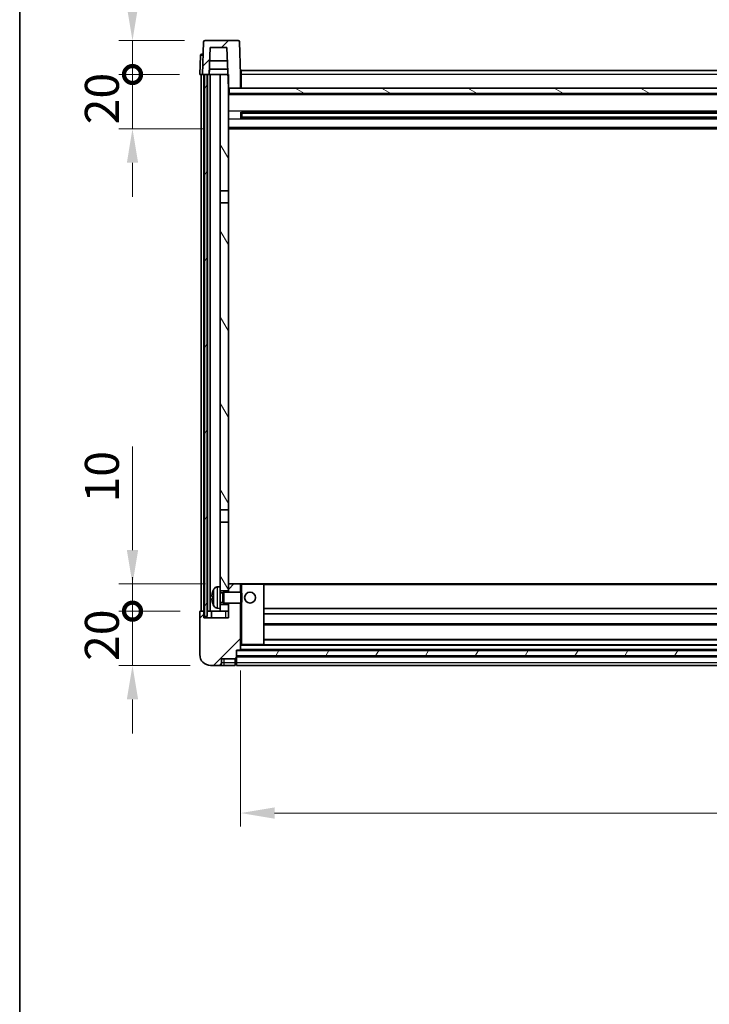
# Model space of a CAD drawing. Units: millimetres. Extents: x 0 to 11409, y 0 to 1405.
# Drawn here: x 1574 to 1828, y 787 to 1150 of the extents above; entities that cross this region are included whole.
import ezdxf

# ---------------------------------------------------------------- set-up
doc = ezdxf.new("R2010")
doc.units = ezdxf.units.MM
doc.header["$LTSCALE"] = 4
doc.layers.get('Defpoints').update_dxf_attribs({"lineweight": 25})
for name, color, linetype, lineweight in [('Border (ISO)', 7, 'Continuous', 35), ('Dimension (ISO)', 7, 'Continuous', 18), ('Hatch (ISO)', 1, 'Continuous', 18), ('Visible (ISO)', 7, 'Continuous', 35), ('Visible Narrow (ISO)', 7, 'Continuous', 25)]:
    doc.layers.add(name, color=color, linetype=linetype, lineweight=lineweight)
doc.styles.add('Note Text (TK)', font='txt')
doc.dimstyles.new('Default - Method 1b (TK)', dxfattribs={"dimscale": 4, "dimtxt": 2.5, "dimasz": 2.5, "dimexe": 1, "dimexo": 1.5, "dimgap": 1, "dimtad": 1, "dimtoh": 1, "dimrnd": 1e-08, "dimdsep": 46, "dimtxsty": 'Note Text (TK)', "dimcen": 0.09, "dimdle": 5, "dimclrd": 100, "dimclre": 100, "dimclrt": 7, "dimadec": 1, "dimazin": 1, "dimtfac": 1, "dimtmove": 0, "dimatfit": 3, "dimfxl": 1, "dimtolj": 1, "dimlwd": -1, "dimlwe": -1, "dimarcsym": 0})
pattern_1 = [(45, (1501.5, -40), (-11.22532, 11.22532), [])]
pattern_2 = [(60, (1501.5, -40), (-13.74815, 7.9375), [])]

# ---------------------------------------------------------------- blocks, each defined once
blk = doc.blocks.new('図面枠 tk図枠')
at = {"layer": 'Border (ISO)'}
blk.add_line((14.5, 289), (14.5, 8), dxfattribs=at)
blk = doc.blocks.new('_DotSmall')
at = {"color": 0, "linetype": 'ByBlock', "const_width": 0.5}
blk.add_lwpolyline([(-0.0625, 0, 1), (0.0625, 0, 1)], format="xyb", close=True, dxfattribs=at)
blk = doc.blocks.new('*D66')
at = {"layer": 'Defpoints', "color": 0}
for p in [(1615.48, 931.98), (1640.48, 931.98), (1644.23, 911.98)]:
    blk.add_point(p, dxfattribs=at)
at = {"layer": 'Dimension (ISO)', "color": 100}
for p, q in [((1615.48, 931.98), (1615.48, 944.48)), ((1632.98, 931.98), (1610.48, 931.98)), ((1615.48, 911.98), (1615.48, 931.98)), ((1636.73, 911.98), (1610.48, 911.98)), ((1615.48, 899.48), (1615.48, 886.98))]:
    blk.add_line(p, q, dxfattribs=at)
blk.add_solid([(1613.4, 899.48), (1617.56, 899.48), (1615.48, 911.98)], dxfattribs=at)
at = {"layer": 'Dimension (ISO)', "color": 100, "xscale": 12.5, "yscale": 12.5, "zscale": 12.5, "rotation": 270}
blk.add_blockref('_DotSmall', (1615.48, 931.98), dxfattribs=at)
at = {"layer": 'Dimension (ISO)', "color": 7, "insert": (1604.23, 913.67), "char_height": 12.5, "attachment_point": 4, "rotation": 90, "style": 'Note Text (TK)'}
blk.add_mtext('\\A1;20', dxfattribs=at)
blk = doc.blocks.new('*D67')
at = {"layer": 'Defpoints', "color": 0}
for p in [(1615.48, 941.98), (1649.83, 941.98), (1640.48, 931.98)]:
    blk.add_point(p, dxfattribs=at)
at = {"layer": 'Dimension (ISO)', "color": 100}
for p, q in [((1615.48, 954.48), (1615.48, 992.61)), ((1642.33, 941.98), (1610.48, 941.98)), ((1615.48, 931.98), (1615.48, 941.98)), ((1632.98, 931.98), (1610.48, 931.98)), ((1615.48, 931.98), (1615.48, 919.48))]:
    blk.add_line(p, q, dxfattribs=at)
blk.add_solid([(1613.4, 954.48), (1617.56, 954.48), (1615.48, 941.98)], dxfattribs=at)
at = {"layer": 'Dimension (ISO)', "color": 100, "xscale": 12.5, "yscale": 12.5, "zscale": 12.5, "rotation": 90}
blk.add_blockref('_DotSmall', (1615.48, 931.98), dxfattribs=at)
at = {"layer": 'Dimension (ISO)', "color": 7, "insert": (1604.23, 971.98), "char_height": 12.5, "attachment_point": 4, "rotation": 90, "style": 'Note Text (TK)'}
blk.add_mtext('\\A1;10', dxfattribs=at)
blk = doc.blocks.new('*D68')
at = {"layer": 'Defpoints', "color": 0}
for p in [(1615.48, 1129.48), (1640.23, 1129.48), (1649.73, 1109.48)]:
    blk.add_point(p, dxfattribs=at)
at = {"layer": 'Dimension (ISO)', "color": 100}
for p, q in [((1615.48, 1129.48), (1615.48, 1141.98)), ((1632.73, 1129.48), (1610.48, 1129.48)), ((1615.48, 1109.48), (1615.48, 1129.48)), ((1642.23, 1109.48), (1610.48, 1109.48)), ((1615.48, 1096.98), (1615.48, 1084.48))]:
    blk.add_line(p, q, dxfattribs=at)
blk.add_solid([(1613.4, 1096.98), (1617.56, 1096.98), (1615.48, 1109.48)], dxfattribs=at)
at = {"layer": 'Dimension (ISO)', "color": 100, "xscale": 12.5, "yscale": 12.5, "zscale": 12.5, "rotation": 270}
blk.add_blockref('_DotSmall', (1615.48, 1129.48), dxfattribs=at)
at = {"layer": 'Dimension (ISO)', "color": 7, "insert": (1604.23, 1111.17), "char_height": 12.5, "attachment_point": 4, "rotation": 90, "style": 'Note Text (TK)'}
blk.add_mtext('\\A1;20', dxfattribs=at)
blk = doc.blocks.new('*D69')
at = {"layer": 'Defpoints', "color": 0}
for p in [(1615.48, 1141.98), (1642.15, 1141.98), (1640.23, 1129.48)]:
    blk.add_point(p, dxfattribs=at)
at = {"layer": 'Dimension (ISO)', "color": 100}
for p, q in [((1615.48, 1154.48), (1615.48, 1205.11)), ((1634.65, 1141.98), (1610.48, 1141.98)), ((1615.48, 1129.48), (1615.48, 1141.98)), ((1632.73, 1129.48), (1610.48, 1129.48)), ((1615.48, 1129.48), (1615.48, 1116.98))]:
    blk.add_line(p, q, dxfattribs=at)
blk.add_solid([(1613.4, 1154.48), (1617.56, 1154.48), (1615.48, 1141.98)], dxfattribs=at)
at = {"layer": 'Dimension (ISO)', "color": 100, "xscale": 12.5, "yscale": 12.5, "zscale": 12.5, "rotation": 90}
blk.add_blockref('_DotSmall', (1615.48, 1129.48), dxfattribs=at)
at = {"layer": 'Dimension (ISO)', "color": 7, "insert": (1604.23, 1171.98), "char_height": 12.5, "attachment_point": 4, "rotation": 90, "style": 'Note Text (TK)'}
blk.add_mtext('\\A1;12.5', dxfattribs=at)
blk = doc.blocks.new('*D70')
at = {"layer": 'Defpoints', "color": 0}
for p in [(1655.23, 917.68), (2055.23, 917.68), (2055.23, 857.68)]:
    blk.add_point(p, dxfattribs=at)
at = {"layer": 'Dimension (ISO)', "color": 100}
for p, q in [((1655.23, 910.18), (1655.23, 852.68)), ((2055.23, 910.18), (2055.23, 852.68)), ((1667.73, 857.68), (2042.73, 857.68))]:
    blk.add_line(p, q, dxfattribs=at)
for points in [[(1667.73, 859.76), (1667.73, 855.6), (1655.23, 857.68)], [(2042.73, 859.76), (2042.73, 855.6), (2055.23, 857.68)]]:
    blk.add_solid(points, dxfattribs=at)
at = {"layer": 'Dimension (ISO)', "color": 7, "insert": (1842.23, 868.93), "char_height": 12.5, "attachment_point": 4, "style": 'Note Text (TK)'}
blk.add_mtext('\\A1;400', dxfattribs=at)

msp = doc.modelspace()

# ---------------------------------------------------------------- hatches: boundary and pattern name
at = {"layer": 'Hatch (ISO)'}
h = msp.add_hatch(dxfattribs=at)
h.set_pattern_fill('ANSI31', color=256, scale=127, style=0)
h.set_pattern_definition(pattern_1)
edge = h.paths.add_edge_path()
edge.add_line((1654.3111, 1141.9813), (1642.1498, 1141.9813))
edge.add_ellipse((1642.1498, 1141.4813), major_axis=(0, 0.5), ratio=1, start_angle=0, end_angle=88)
edge.add_line((1641.6501, 1141.4987), (1641.2304, 1129.4813))
edge.add_line((1641.2304, 1129.4813), (1641.9804, 1129.4813))
edge.add_line((1641.9804, 1129.4813), (1642.9804, 1129.4813))
edge.add_line((1642.9804, 1129.4813), (1643.732, 1129.4813))
edge.add_line((1643.732, 1129.4813), (1644.0812, 1139.4813))
edge.add_line((1644.0812, 1139.4813), (1650.2066, 1139.4813))
edge.add_line((1650.2066, 1139.4813), (1650.5558, 1129.4813))
edge.add_line((1650.5558, 1129.4813), (1650.7304, 1124.4813))
edge.add_line((1650.7304, 1124.4813), (1650.9804, 1124.4813))
edge.add_line((1650.9804, 1124.4813), (1655.2304, 1124.4813))
edge.add_line((1655.2304, 1124.4813), (1655.2304, 1129.4813))
edge.add_line((1655.2304, 1129.4813), (1654.8108, 1141.4987))
edge.add_ellipse((1654.3111, 1141.4813), major_axis=(0.4997, 0.0174), ratio=1, start_angle=0, end_angle=88)
h = msp.add_hatch(dxfattribs=at)
h.set_pattern_fill('ANSI31', color=256, scale=127, angle=14.999978, style=0)
h.set_pattern_definition(pattern_2)
h.paths.add_polyline_path([(2067.4804, 1129.4813), (2067.4804, 929.9813), (2068.4804, 929.9813), (2068.4804, 1129.4813)])
h.paths.add_polyline_path([(1641.9804, 1129.4813), (1641.9804, 929.9813), (1642.9804, 929.9813), (1642.9804, 1129.4813)])
h = msp.add_hatch(dxfattribs=at)
h.set_pattern_fill('ANSI31', color=256, scale=127, angle=75.000175, style=0)
h.set_pattern_definition([(120.0002, (1501.5, -40), (-13.74813, -7.93754), [])])
h.paths.add_polyline_path([(1647.7304, 934.4813), (1647.7304, 932.9813), (1647.7304, 931.9813), (1650.7304, 931.9813), (1650.7304, 934.4813)])
h.paths.add_polyline_path([(1647.7304, 1086.7313), (1650.7304, 1086.7313), (1650.7304, 1124.4813), (1650.7304, 1129.4813), (1650.5558, 1129.4813), (1647.7304, 1129.4813)])
h.paths.add_polyline_path([(1647.7304, 940.9813), (1647.7304, 939.4813), (1650.7304, 939.4813), (1650.7304, 941.8813), (1650.7304, 964.7313), (1647.7304, 964.7313)])
h.paths.add_polyline_path([(1647.7304, 969.2313), (1650.7304, 969.2313), (1650.7304, 1082.2313), (1647.7304, 1082.2313)])
h = msp.add_hatch(dxfattribs=at)
h.set_pattern_fill('ANSI31', color=256, scale=127, angle=105.000246, style=0)
h.set_pattern_definition([(150.0002, (1501.5, -40), (-7.93744, -13.74819), [])])
h.paths.add_polyline_path([(1650.9804, 1124.4813), (1650.9804, 1122.4813), (2059.4804, 1122.4813), (2059.4804, 1124.4813), (2055.2304, 1124.4813), (1655.2304, 1124.4813)])
h = msp.add_hatch(dxfattribs=at)
h.set_pattern_fill('ANSI31', color=256, scale=127, style=0)
h.set_pattern_definition(pattern_1)
edge = h.paths.add_edge_path()
edge.add_line((1644.2304, 911.9813), (1647.2304, 911.9813))
edge.add_ellipse((1647.2304, 912.9813), major_axis=(0, -1), ratio=1, start_angle=0, end_angle=90)
edge.add_line((1648.2304, 912.9813), (1648.2304, 914.4813))
edge.add_line((1648.2304, 914.4813), (1653.2304, 914.4813))
edge.add_line((1653.2304, 914.4813), (1653.2304, 914.6813))
edge.add_line((1653.2304, 914.6813), (1653.4804, 914.6813))
edge.add_ellipse((1653.4804, 914.9313), major_axis=(0, -0.25), ratio=1, start_angle=0, end_angle=90)
edge.add_line((1653.7304, 914.9313), (1653.7304, 915.4813))
edge.add_line((1653.7304, 915.4813), (1653.7304, 917.4813))
edge.add_line((1653.7304, 917.4813), (1653.7304, 917.5813))
edge.add_line((1653.7304, 917.5813), (1655.1304, 917.5813))
edge.add_ellipse((1655.1304, 917.6813), major_axis=(0, -0.1), ratio=1, start_angle=0, end_angle=90)
edge.add_line((1655.2304, 917.6813), (1655.2304, 934.9813))
edge.add_line((1655.2304, 934.9813), (1650.7304, 934.9813))
edge.add_line((1650.7304, 934.9813), (1650.7304, 934.4813))
edge.add_line((1650.7304, 934.4813), (1650.7304, 931.9813))
edge.add_line((1650.7304, 931.9813), (1650.7304, 929.4813))
edge.add_line((1650.7304, 929.4813), (1641.7304, 929.4813))
edge.add_line((1641.7304, 929.4813), (1641.7304, 931.9813))
edge.add_line((1641.7304, 931.9813), (1640.4804, 931.9813))
edge.add_ellipse((1640.4804, 931.7313), major_axis=(0, 0.25), ratio=1, start_angle=0, end_angle=90)
edge.add_line((1640.2304, 931.7313), (1640.2304, 915.9813))
edge.add_ellipse((1644.2304, 915.9813), major_axis=(-4, 0), ratio=1, start_angle=0, end_angle=90)
edge = h.paths.add_edge_path()
edge.add_ellipse((1655.1304, 941.8813), major_axis=(0.1, 0), ratio=1, start_angle=0, end_angle=90)
edge.add_line((1655.1304, 941.9813), (1650.8304, 941.9813))
edge.add_ellipse((1650.8304, 941.8813), major_axis=(0, 0.1), ratio=1, start_angle=0, end_angle=90)
edge.add_line((1650.7304, 941.8813), (1650.7304, 939.4813))
edge.add_line((1650.7304, 939.4813), (1650.7304, 938.9813))
edge.add_line((1650.7304, 938.9813), (1655.2304, 938.9813))
edge.add_line((1655.2304, 938.9813), (1655.2304, 941.8813))
h = msp.add_hatch(dxfattribs=at)
h.set_pattern_fill('ANSI31', color=256, scale=127, angle=14.999978, style=0)
h.set_pattern_definition(pattern_2)
h.paths.add_polyline_path([(1653.7304, 917.4813), (1653.7304, 915.4813), (2056.7304, 915.4813), (2056.7304, 917.4813)])

# ---------------------------------------------------------------- linework, layer by layer
at = {"layer": 'Visible (ISO)'}
for p, q in [((1641.6501, 1141.4987), (1641.2304, 1129.4813)), ((1654.3111, 1141.9813), (1642.1498, 1141.9813)), ((1655.2304, 1129.4813), (1654.8108, 1141.4987)), ((1643.732, 1129.4813), (1644.0812, 1139.4813)), ((1644.0812, 1139.4813), (1650.2066, 1139.4813)), ((1650.2066, 1139.4813), (1650.7304, 1124.4813)), ((1640.4755, 1136.4987), (1640.2304, 1129.4813)), ((1640.9752, 1136.9813), (1641.4749, 1136.9813)), ((1641.4924, 1136.9813), (1641.4749, 1136.9813)), ((1650.3812, 1134.4813), (1643.9066, 1134.4813)), ((1643.7326, 1129.4813), (1643.8024, 1131.4813)), ((1650.486, 1131.4813), (1643.8018, 1131.4813)), ((1655.4804, 1130.9813), (2054.9804, 1130.9813)), ((1655.4804, 1129.4813), (1655.4804, 1130.9813)), ((1641.2298, 1129.4813), (1640.2304, 1129.4813)), ((1640.7304, 931.9813), (1640.7304, 1129.4813)), ((1641.2304, 1129.4813), (1641.2298, 1129.4813)), ((1641.2304, 1129.4813), (1643.732, 1129.4813)), ((1641.7304, 931.9813), (1641.7304, 1129.4813)), ((1641.9804, 1129.4813), (1641.9804, 929.9813)), ((1642.9804, 1129.4813), (1641.9804, 1129.4813)), ((1642.9804, 929.9813), (1642.9804, 1129.4813)), ((1643.0804, 931.9813), (1643.0804, 1129.4813)), ((1644.0804, 1129.4813), (1643.732, 1129.4813)), ((1647.7304, 1129.4813), (1644.0804, 1129.4813)), ((1644.0804, 931.9813), (1644.0804, 1129.4813)), ((1650.7304, 1129.4813), (1647.7304, 1129.4813)), ((1647.7304, 1129.4813), (1647.7304, 1086.7313)), ((1650.7304, 1086.7313), (1650.7304, 1129.4813)), ((1655.4804, 1129.4813), (1655.2304, 1129.4813)), ((1655.2304, 1124.4813), (1655.2304, 1129.4813)), ((1655.4804, 1129.4813), (1655.4804, 1124.4813)), ((1650.7304, 1124.4813), (1655.2304, 1124.4813)), ((1650.9804, 1124.4813), (1650.9804, 1122.4813)), ((2059.4804, 1124.4813), (1650.9804, 1124.4813)), ((1655.4804, 1124.5813), (1655.2304, 1124.5813)), ((2059.7304, 1122.3813), (1650.7304, 1122.3813)), ((1650.9804, 1122.4813), (2059.4804, 1122.4813)), ((1655.3009, 1113.3038), (1655.3009, 1115.6587)), ((2054.886, 1115.5569), (1655.5749, 1115.5569)), ((2054.886, 1113.4056), (1655.5749, 1113.4056)), ((1655.7304, 1115.5569), (1655.7304, 1113.4056)), ((1661.5304, 1115.2887), (1655.7304, 1115.2887)), ((2054.7304, 1115.2292), (1655.7304, 1115.2292)), ((2054.7304, 1113.7333), (1655.7304, 1113.7333)), ((1655.7304, 1113.6739), (1661.5304, 1113.6739)), ((1661.5304, 1115.5569), (1661.5304, 1115.3638)), ((1661.5304, 1115.2887), (1661.5304, 1115.3638)), ((1661.5304, 1113.5988), (1661.5304, 1113.6739)), ((1661.5304, 1113.5988), (1661.5304, 1113.4056)), ((2059.7304, 1109.4813), (1650.7304, 1109.4813)), ((1647.7304, 1086.7313), (1650.7304, 1086.7313)), ((1647.7304, 1082.2313), (1647.7304, 1086.7313)), ((1650.7304, 1086.7313), (1650.7304, 1082.2313)), ((1650.7304, 1082.2313), (1647.7304, 1082.2313)), ((1647.7304, 1082.2313), (1647.7304, 969.2313)), ((1650.7304, 969.2313), (1650.7304, 1082.2313)), ((1647.7304, 969.2313), (1650.7304, 969.2313)), ((1647.7304, 964.7313), (1647.7304, 969.2313)), ((1650.7304, 969.2313), (1650.7304, 964.7313)), ((1650.7304, 964.7313), (1647.7304, 964.7313)), ((1647.7304, 964.7313), (1647.7304, 940.9813)), ((1650.7304, 939.4813), (1650.7304, 964.7313)), ((1646.6715, 940.8886), (1647.7304, 940.9813)), ((1647.7304, 932.9813), (1647.7304, 940.9813)), ((1647.7304, 939.4813), (1650.7304, 939.4813)), ((1647.7304, 938.7665), (1648.701, 938.7665)), ((1648.701, 938.7665), (1649.1304, 938.9813)), ((1648.701, 935.196), (1648.701, 938.7665)), ((1649.1304, 934.9813), (1649.1304, 938.9813)), ((1649.1304, 938.9813), (1655.3009, 938.9813)), ((1650.8304, 941.9813), (1650.7304, 941.9813)), ((1650.7304, 941.8813), (1650.7304, 938.9813)), ((1655.1304, 941.9813), (1650.8304, 941.9813)), ((1655.7304, 941.9813), (1655.1304, 941.9813)), ((1655.2304, 938.9813), (1655.2304, 941.8813)), ((1655.3009, 934.9813), (1655.3009, 938.9813)), ((1655.7304, 938.5518), (1655.3009, 938.9813)), ((1663.6304, 941.9813), (1655.7304, 941.9813)), ((1655.7304, 938.5518), (1655.7304, 935.4107)), ((2046.8304, 941.9813), (1663.6304, 941.9813)), ((1663.7304, 919.6813), (1663.7304, 941.8813)), ((1645.0164, 937.2636), (1645.0164, 936.6989)), ((1647.7304, 935.196), (1648.701, 935.196)), ((1648.701, 935.196), (1649.1304, 934.9813)), ((1649.1304, 934.9813), (1655.3009, 934.9813)), ((1650.7304, 934.9813), (1650.7304, 929.4813)), ((1655.2304, 917.6813), (1655.2304, 934.9813)), ((1655.7304, 935.4107), (1655.3009, 934.9813)), ((1640.2304, 931.7313), (1640.2304, 915.9813)), ((1641.7304, 931.9813), (1640.4804, 931.9813)), ((1641.7304, 929.4813), (1641.7304, 931.9813)), ((1641.7304, 931.9813), (1641.9804, 931.9813)), ((1642.9804, 931.9813), (1643.0804, 931.9813)), ((1643.0804, 931.9813), (1644.0804, 931.9813)), ((1644.0804, 931.9813), (1647.7304, 931.9813)), ((1644.4804, 931.9813), (1644.4804, 929.4813)), ((1646.6715, 933.0739), (1647.7304, 932.9813)), ((1650.7304, 934.4813), (1647.7304, 934.4813)), ((1647.7304, 932.9813), (1647.7304, 931.9813)), ((1647.7304, 931.9813), (1650.7304, 931.9813)), ((1650.7304, 931.9813), (1650.7304, 934.4813)), ((2046.7304, 932.9813), (1663.7304, 932.9813)), ((1650.7304, 929.4813), (1641.7304, 929.4813)), ((1641.9804, 929.9813), (1642.9804, 929.9813)), ((2046.7304, 930.9813), (1663.7304, 930.9813)), ((2046.7304, 926.9813), (1663.7304, 926.9813)), ((2046.7304, 921.5813), (1663.7304, 921.5813)), ((1653.7304, 914.9313), (1653.7304, 917.5813)), ((1653.7304, 917.5813), (1655.1304, 917.5813)), ((1653.7304, 917.4813), (1653.7304, 915.4813)), ((2056.7304, 917.4813), (1653.7304, 917.4813)), ((2055.3304, 917.5813), (1655.1304, 917.5813)), ((1655.2304, 919.5813), (1655.7304, 919.5813)), ((1655.7304, 919.5813), (1663.6304, 919.5813)), ((2046.8304, 919.5813), (1663.6304, 919.5813)), ((1648.2304, 912.9813), (1648.2304, 914.4813)), ((1648.2304, 914.4813), (1653.2304, 914.4813)), ((1653.2304, 914.4813), (1653.2304, 914.6813)), ((1653.2304, 914.6813), (1653.4804, 914.6813)), ((1653.2304, 912.9813), (1653.2304, 914.4813)), ((1653.7304, 915.4813), (2056.7304, 915.4813)), ((2056.7304, 915.3813), (1653.7304, 915.3813)), ((1653.7304, 914.9313), (1653.7304, 912.9813)), ((1644.2304, 911.9813), (1647.2304, 911.9813)), ((1647.2304, 911.9813), (1649.2304, 911.9813)), ((1649.2304, 911.9813), (1653.2304, 911.9813)), ((1653.2304, 912.9813), (1653.2304, 911.9813)), ((1653.4804, 912.1813), (1653.2304, 912.1813)), ((1653.7304, 911.9813), (1653.7304, 912.9813)), ((2056.7304, 911.9813), (1653.7304, 911.9813))]:
    msp.add_line(p, q, dxfattribs=at)
msp.add_circle((1658.7304, 936.9813), 2, dxfattribs=at)
for centre, radius, start, end in [((1642.1498, 1141.4813), 0.5, 90, 178), ((1654.3111, 1141.4813), 0.5, 2, 90), ((1640.9752, 1136.4813), 0.5, 90, 178), ((1645.141, 939.1659), 0.1246, 159.960393, 178.185174), ((1651.1304, 936.9813), 6.5, 151.827266, 159.960393), ((1646.811, 939.2947), 1.6, 95, 151.827266), ((1650.8304, 941.8813), 0.1, 90, 180), ((1655.1304, 941.8813), 0.1, 0, 90), ((1663.6304, 941.8813), 0.1, 0, 90), ((1640.4804, 931.7313), 0.25, 90, 180), ((1645.141, 934.7966), 0.1246, 181.814826, 200.039607), ((1651.1304, 936.9813), 6.5, 200.039607, 208.172734), ((1646.811, 934.6678), 1.6, 208.172734, 265), ((1655.1304, 917.6813), 0.1, 270, 0), ((1663.6304, 919.6813), 0.1, 270, 0), ((1644.2304, 915.9813), 4, 180, 270), ((1653.4804, 914.9313), 0.25, 270, 0), ((1647.2304, 912.9813), 1, 270, 0), ((1653.4804, 912.4313), 0.25, 270, 0)]:
    msp.add_arc(centre, radius, start, end, dxfattribs=at)
for centre, major_axis, ratio, start_param, end_param in [((1651.1182, 936.9741), (-3.2829, 5.6083), 0.99488747, 0.69485901, 0.93384331), ((1651.1182, 936.8416), (-6.4737, 0.5671), 0.05101764, 0.10959827, 0.34858257), ((1651.1182, 937.1209), (-6.4737, -0.5671), 0.05101764, 5.93460274, 6.17358703), ((1651.1182, 936.9884), (3.2829, 5.6083), 0.99488747, 2.20774935, 2.44673364)]:
    msp.add_ellipse(centre, major_axis=major_axis, ratio=ratio, start_param=start_param, end_param=end_param, dxfattribs=at)
for points, knots in [([(1644.6802, 937.3692), (1644.6758, 937.3717), (1644.6722, 937.3826), (1644.6675, 937.4208), (1644.6666, 937.4483), (1644.6672, 937.5102), (1644.6689, 937.5487), (1644.6741, 937.6207), (1644.6769, 937.6528), (1644.6802, 937.684)], [0, 0, 0, 0, 0.0125039067, 0.0125039067, 0.0250078135, 0.0250078135, 0.0375277995, 0.0375277995, 0.0466766392, 0.0466766392, 0.0466766392, 0.0466766392]), ([(1644.6802, 936.2786), (1644.6758, 936.3199), (1644.6722, 936.3637), (1644.6675, 936.4434), (1644.6666, 936.4793), (1644.6672, 936.5352), (1644.6689, 936.559), (1644.674, 936.585), (1644.6769, 936.5914), (1644.6802, 936.5933)], [0, 0, 0, 0, 0.0124997785, 0.0124997785, 0.0249995571, 0.0249995571, 0.0375236714, 0.0375236714, 0.0466766062, 0.0466766062, 0.0466766062, 0.0466766062])]:
    msp.add_open_spline(points, degree=3, knots=knots, dxfattribs=at)
at = {"layer": 'Visible Narrow (ISO)'}
for p, q in [((1641.2298, 1129.4813), (1641.4749, 1136.4987)), ((1641.4749, 1136.4987), (1641.4749, 1136.9813)), ((1641.4749, 1136.4987), (1641.4755, 1136.4987)), ((1655.4804, 1128.9813), (1655.2304, 1128.9813)), ((2054.9804, 1129.4813), (1655.4804, 1129.4813)), ((1655.4804, 1124.9813), (1655.2304, 1124.9813)), ((2059.7304, 1121.9813), (1650.7304, 1121.9813)), ((2059.7304, 1115.9569), (1650.7304, 1115.9569)), ((2059.7304, 1113.0056), (1650.7304, 1113.0056)), ((2048.9304, 1115.3638), (1661.5304, 1115.3638)), ((2048.9304, 1113.5988), (1661.5304, 1113.5988)), ((2059.7304, 1109.9813), (1650.7304, 1109.9813)), ((1645.024, 939.2086), (1645.024, 939.1909)), ((1645.4005, 933.9124), (1645.4005, 940.0501)), ((1646.6715, 940.8886), (1646.6715, 933.0739)), ((1655.2304, 941.8813), (1655.7304, 941.8813)), ((1655.7304, 941.9813), (1655.7304, 941.8813)), ((1655.7304, 941.8813), (1663.6304, 941.8813)), ((1655.7304, 938.5518), (1655.7304, 941.8813)), ((1663.6304, 941.8813), (1663.6304, 941.9813)), ((1663.6304, 941.8813), (1663.7304, 941.8813)), ((1663.6304, 941.8813), (1663.6304, 919.6813)), ((2046.7304, 941.6813), (1663.7304, 941.6813)), ((1645.024, 937.2618), (1645.024, 936.7007)), ((1655.7304, 919.6813), (1655.7304, 935.4107)), ((1645.024, 934.7717), (1645.024, 934.7539)), ((1649.7304, 931.9813), (1649.7304, 929.4813)), ((2046.7304, 927.2813), (1663.7304, 927.2813)), ((2046.7304, 921.2813), (1663.7304, 921.2813)), ((1655.7304, 919.6813), (1655.2304, 919.6813)), ((2055.2304, 919.2813), (1655.2304, 919.2813)), ((2055.2304, 917.8813), (1655.2304, 917.8813)), ((1655.7304, 919.6813), (1655.7304, 919.5813)), ((1663.6304, 919.6813), (1655.7304, 919.6813)), ((1663.6304, 919.6813), (1663.7304, 919.6813)), ((1663.6304, 919.5813), (1663.6304, 919.6813)), ((1649.2304, 912.9813), (1649.2304, 914.4813)), ((1653.4804, 914.6813), (1653.4804, 912.9813)), ((2056.7304, 915.0813), (1653.7304, 915.0813)), ((1649.2304, 912.9813), (1648.2304, 912.9813)), ((1653.2304, 912.9813), (1649.2304, 912.9813)), ((1649.2304, 911.9813), (1649.2304, 912.9813)), ((1653.4804, 912.9813), (1653.2304, 912.9813)), ((1653.7304, 912.9813), (1653.4804, 912.9813)), ((1653.4804, 912.1813), (1653.4804, 912.9813)), ((2056.7304, 912.9813), (1653.7304, 912.9813))]:
    msp.add_line(p, q, dxfattribs=at)
msp.add_ellipse((1641.4755, 1136.4813), major_axis=(1, -0.0174), ratio=0.01743381, start_param=1.57170981, end_param=3.14128816, dxfattribs=at)

# ---------------------------------------------------------------- block references
at = {"xscale": 5, "yscale": 5, "zscale": 5}
msp.add_blockref('図面枠 tk図枠', (1501.5, -40), dxfattribs=at)

# ---------------------------------------------------------------- dimensions: what is measured, and where the dimension line sits
at = {"layer": 'Dimension (ISO)', "color": 100}
for base, p1, p2, override, picture, middle in [((1615.4804, 1141.9813), (1640.2304, 1129.4813), (1642.1498, 1141.9813), {"dimscale": 0, "dimtxt": 12.5, "dimasz": 12.5, "dimexe": 5, "dimexo": 7.5, "dimgap": 5, "dimtoh": 0, "dimdec": 2, "dimblk1": 'DotSmall', "dimsah": 1, "dimcen": 0.45, "dimdle": 0, "dimtol": 0, "dimlim": 0, "dimtp": 0, "dimtm": 0, "dimtdec": 2, "dimtofl": 1, "dimatfit": 1}, '*D69', (1615.4804, 1186.0438)), ((1615.4804, 1129.4813), (1649.7304, 1109.4813), (1640.2304, 1129.4813), {"dimscale": 0, "dimtxt": 12.5, "dimasz": 12.5, "dimexe": 5, "dimexo": 7.5, "dimgap": 5, "dimtoh": 0, "dimdec": 2, "dimblk2": 'DotSmall', "dimsah": 1, "dimcen": 0.45, "dimdle": 0, "dimtol": 0, "dimlim": 0, "dimtp": 0, "dimtm": 0, "dimtdec": 2, "dimtofl": 1, "dimatfit": 1}, '*D68', (1615.4804, 1119.4813)), ((1615.4804, 941.9813), (1640.4804, 931.9813), (1649.8304, 941.9813), {"dimscale": 0, "dimtxt": 12.5, "dimasz": 12.5, "dimexe": 5, "dimexo": 7.5, "dimgap": 5, "dimtoh": 0, "dimdec": 2, "dimblk1": 'DotSmall', "dimsah": 1, "dimcen": 0.45, "dimdle": 0, "dimtol": 0, "dimlim": 0, "dimtp": 0, "dimtm": 0, "dimtdec": 2, "dimtofl": 1, "dimatfit": 1}, '*D67', (1615.4804, 979.7938)), ((1615.4804, 931.9813), (1644.2304, 911.9813), (1640.4804, 931.9813), {"dimscale": 0, "dimtxt": 12.5, "dimasz": 12.5, "dimexe": 5, "dimexo": 7.5, "dimgap": 5, "dimtoh": 0, "dimdec": 2, "dimblk2": 'DotSmall', "dimsah": 1, "dimcen": 0.45, "dimdle": 0, "dimtol": 0, "dimlim": 0, "dimtp": 0, "dimtm": 0, "dimtdec": 2, "dimtofl": 1, "dimatfit": 1}, '*D66', (1615.4804, 921.9813))]:
    dim = msp.add_linear_dim(base=base, p1=p1, p2=p2, angle=90, dimstyle='Default - Method 1b (TK)', override=override, dxfattribs=at)
    dim.commit()
    dim.dimension.update_dxf_attribs({"geometry": picture, "text_midpoint": middle, "dimtype": 160})
dim = msp.add_linear_dim(base=(2055.2304, 857.6813), p1=(1655.2304, 917.6813), p2=(2055.2304, 917.6813), dimstyle='Default - Method 1b (TK)', override={"dimscale": 0, "dimtxt": 12.5, "dimasz": 12.5, "dimexe": 5, "dimexo": 7.5, "dimgap": 5, "dimtoh": 0, "dimdec": 2, "dimcen": 0.45, "dimtol": 0, "dimlim": 0, "dimtp": 0, "dimtm": 0, "dimtdec": 2, "dimtofl": 0, "dimatfit": 1}, dxfattribs=at)
dim.commit()
dim.dimension.update_dxf_attribs({"geometry": '*D70', "text_midpoint": (1855.2304, 857.6813), "dimtype": 160})

doc.saveas('drawing.dxf')
